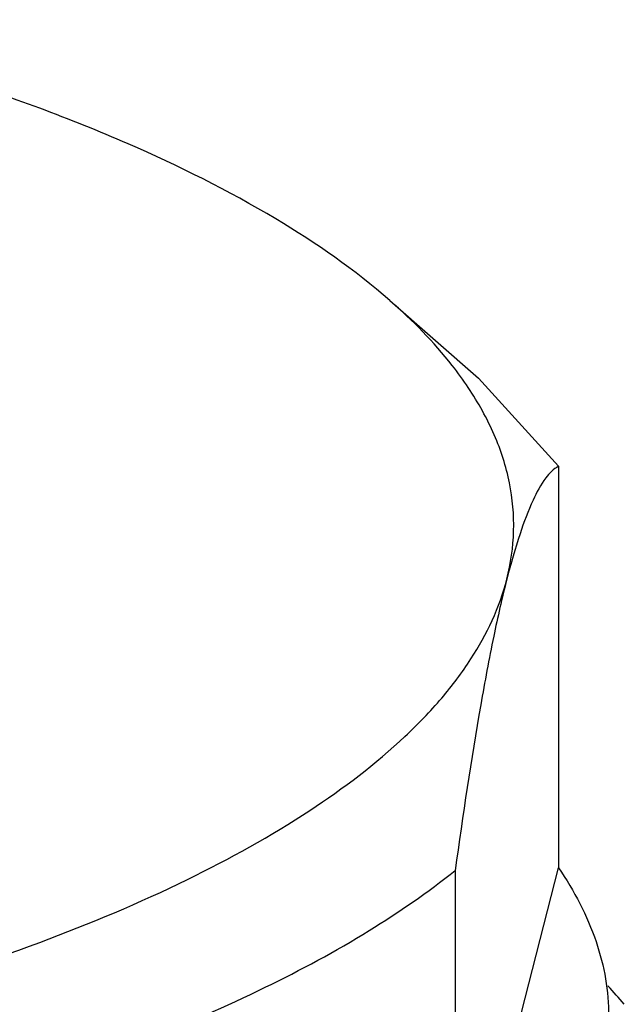
# Model space of a CAD drawing. Extents: x -1521 to -113, y -17 to 246.
# Drawn here: x -235 to -228, y 175 to 185 of the extents above; entities that cross this region are included whole.
import ezdxf

# ---------------------------------------------------------------- set-up
doc = ezdxf.new("R2010")
doc.units = 0

msp = doc.modelspace()

# ---------------------------------------------------------------- linework, layer by layer
at = {"color": 0, "linetype": 'Continuous'}
for p, q in [((-230.678, 182.195), (-229.746, 181.38)), ((-228.902, 180.451), (-229.746, 181.38)), ((-228.902, 180.451), (-228.902, 176.223)), ((-229.991, 171.967), (-228.902, 176.223)), ((-229.991, 176.196), (-229.991, 171.967))]:
    msp.add_line(p, q, dxfattribs=at)
msp.add_arc((-232.2, 171.39), 5.241, 40.41, 43.2371, dxfattribs=at)
for points, start_tangent, end_tangent in [([(-230.678, 182.195), (-231.88, 183.055), (-233.437, 183.846), (-235.316, 184.55), (-237.476, 185.153)], (-0.752489, 0.658605), (-0.972501, 0.232899)), ([(-229.853, 181.279), (-230.022, 181.512), (-230.678, 182.195)], (-0.556096, 0.831118), (-0.752489, 0.658605)), ([(-229.447, 179.263), (-229.375, 179.77), (-229.419, 180.277), (-229.579, 180.781), (-229.853, 181.279)], (0.24782, 0.968806), (-0.556096, 0.831118)), ([(-228.902, 180.451), (-229.036, 180.328), (-229.171, 180.095), (-229.308, 179.741), (-229.447, 179.263)], (-0.87891, -0.476988), (-0.24782, -0.968806)), ([(-240.345, 173.94), (-238.166, 174.349), (-236.161, 174.851), (-234.366, 175.439), (-232.81, 176.102), (-231.521, 176.829), (-230.52, 177.607), (-230.133, 178.011), (-229.825, 178.423), (-229.447, 179.263)], (0.98752, 0.157496), (0.24782, 0.968806)), ([(-229.447, 179.263), (-229.585, 178.661), (-229.722, 177.941), (-229.991, 176.196)], (-0.24782, -0.968806), (-0.13616, -0.990687)), ([(-228.902, 176.223), (-228.507, 175.447), (-228.407, 175.055), (-228.374, 174.661)], (0.565406, -0.824813), (-0.000099, -1)), ([(-231.991, 174.966), (-230.898, 175.563), (-229.991, 176.196)], (0.898538, 0.438896), (0.781558, 0.623832)), ([(-234.685, 173.903), (-233.258, 174.411), (-231.991, 174.966)], (0.952114, 0.305743), (0.898538, 0.438896))]:
    msp.add_spline(points, degree=3, dxfattribs=dict(at, start_tangent=start_tangent, end_tangent=end_tangent))

doc.saveas('drawing.dxf')
